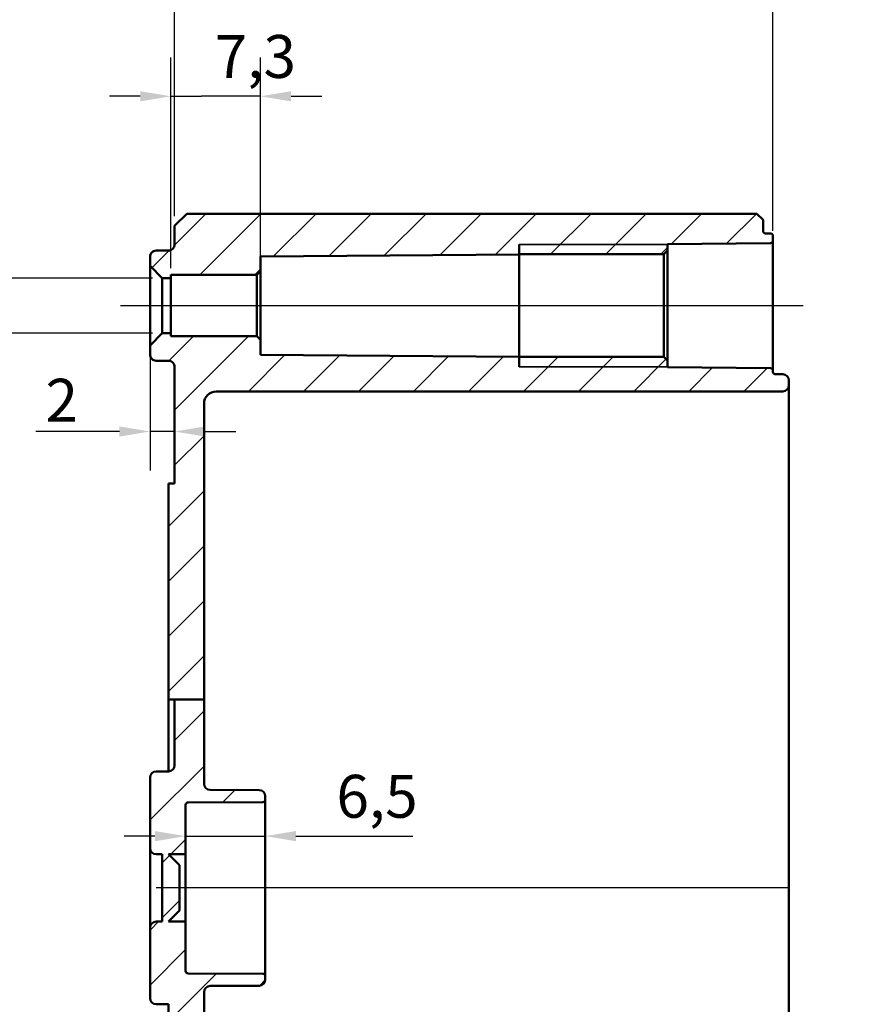
# Model space of a CAD drawing. Units: millimetres. Extents: x 16 to 588, y 6 to 415.
# Drawn here: x 336 to 403, y 246 to 326 of the extents above; entities that cross this region are included whole.
import ezdxf

# ---------------------------------------------------------------- set-up
doc = ezdxf.new("R2010")
doc.units = ezdxf.units.MM
for name, color, linetype, lineweight in [('Bemaßung (ISO)', 7, 'Continuous', 25), ('Mittellinie (ISO)', 7, 'Continuous', 25), ('Schraffur (ISO)', 7, 'Continuous', 18), ('Sichtbar (ISO)', 7, 'Continuous', 50), ('Sichtbar schmal (ISO)', 7, 'Continuous', 35)]:
    doc.layers.add(name, color=color, linetype=linetype, lineweight=lineweight)
doc.styles.add('Notiztext (DIN)', font='isocpeur.ttf')
doc.dimstyles.new('Standard (DIN)', dxfattribs={"dimtxt": 3.5, "dimasz": 2.5, "dimexe": 3.175, "dimexo": 0.8, "dimgap": 0.8, "dimtad": 1, "dimrnd": 1e-08, "dimtxsty": 'Notiztext (DIN)', "dimcen": 0.09, "dimdle": 10, "dimclrd": 256, "dimclre": 256, "dimclrt": 256, "dimadec": 0, "dimazin": 0, "dimtfac": 1, "dimtmove": 0, "dimatfit": 3, "dimfxl": 1, "dimtolj": 1, "dimtzin": 0, "dimlwd": -1, "dimlwe": -1, "dimarcsym": 0})

# ---------------------------------------------------------------- blocks, each defined once
blk = doc.blocks.new('*D25')
at = {"layer": 'Bemaßung (ISO)', "transparency": 16777216}
for p, q in [((347.947, 305.942), (347.947, 323.145)), ((355.247, 306.492), (355.247, 323.145)), ((345.447, 319.97), (342.947, 319.97)), ((347.947, 319.97), (350.447, 319.97)), ((352.747, 319.97), (350.447, 319.97)), ((355.247, 319.97), (352.747, 319.97)), ((357.747, 319.97), (360.247, 319.97))]:
    blk.add_line(p, q, dxfattribs=at)
for points in [[(345.447, 320.387), (345.447, 319.553), (347.947, 319.97)], [(357.747, 320.387), (357.747, 319.553), (355.247, 319.97)]]:
    blk.add_solid(points, dxfattribs=at)
at = {"layer": 'Defpoints', "color": 0, "transparency": 16777216}
for p in [(347.947, 319.97), (355.247, 305.692), (347.947, 305.142)]:
    blk.add_point(p, dxfattribs=at)
at = {"layer": 'Bemaßung (ISO)', "transparency": 16777216, "insert": (351.521, 324.97), "char_height": 3.5, "attachment_point": 1, "style": 'Notiztext (DIN)'}
blk.add_mtext('\\A1;7,3', dxfattribs=at)
blk = doc.blocks.new('*D26')
at = {"layer": 'Bemaßung (ISO)', "transparency": 16777216}
for p, q in [((348.247, 310.192), (348.247, 333.365)), ((397.047, 308.99), (397.047, 333.365)), ((350.747, 330.19), (394.547, 330.19))]:
    blk.add_line(p, q, dxfattribs=at)
for points in [[(350.747, 330.607), (350.747, 329.773), (348.247, 330.19)], [(394.547, 330.607), (394.547, 329.773), (397.047, 330.19)]]:
    blk.add_solid(points, dxfattribs=at)
at = {"layer": 'Defpoints', "color": 0, "transparency": 16777216}
for p in [(397.047, 330.19), (348.247, 309.392), (397.047, 308.19)]:
    blk.add_point(p, dxfattribs=at)
at = {"layer": 'Bemaßung (ISO)', "transparency": 16777216, "insert": (368.534, 335.19), "char_height": 3.5, "attachment_point": 1, "style": 'Notiztext (DIN)'}
blk.add_mtext('\\A1;48,8', dxfattribs=at)
blk = doc.blocks.new('*D27')
at = {"layer": 'Bemaßung (ISO)', "transparency": 16777216}
for p, q in [((348.247, 310.192), (348.247, 347.541)), ((466.047, 298.02), (466.047, 347.541)), ((350.747, 344.366), (463.547, 344.366))]:
    blk.add_line(p, q, dxfattribs=at)
for points in [[(350.747, 344.783), (350.747, 343.949), (348.247, 344.366)], [(463.547, 344.783), (463.547, 343.949), (466.047, 344.366)]]:
    blk.add_solid(points, dxfattribs=at)
at = {"layer": 'Defpoints', "color": 0, "transparency": 16777216}
for p in [(466.047, 344.366), (348.247, 309.392), (466.047, 297.22)]:
    blk.add_point(p, dxfattribs=at)
at = {"layer": 'Bemaßung (ISO)', "transparency": 16777216, "insert": (403.209, 349.366), "char_height": 3.5, "attachment_point": 1, "style": 'Notiztext (DIN)'}
blk.add_mtext('\\A1;87,8', dxfattribs=at)
blk = doc.blocks.new('*D28')
at = {"layer": 'Bemaßung (ISO)', "transparency": 16777216}
for p, q in [((346.247, 298.842), (346.247, 289.45)), ((343.747, 292.625), (336.918, 292.625)), ((348.247, 292.625), (346.247, 292.625)), ((350.747, 292.625), (353.247, 292.625))]:
    blk.add_line(p, q, dxfattribs=at)
for points in [[(343.747, 293.042), (343.747, 292.208), (346.247, 292.625)], [(350.747, 293.042), (350.747, 292.208), (348.247, 292.625)]]:
    blk.add_solid(points, dxfattribs=at)
at = {"layer": 'Defpoints', "color": 0, "transparency": 16777216}
for p in [(346.247, 299.642), (348.247, 292.625), (348.247, 292.625)]:
    blk.add_point(p, dxfattribs=at)
at = {"layer": 'Bemaßung (ISO)', "transparency": 16777216, "insert": (337.718, 296.925), "char_height": 3.5, "attachment_point": 1, "style": 'Notiztext (DIN)'}
blk.add_mtext('\\A1;2', dxfattribs=at)
blk = doc.blocks.new('*D29')
at = {"layer": 'Bemaßung (ISO)', "transparency": 16777216}
for p, q in [((331.247, 307.642), (331.247, 310.142)), ((346.447, 305.142), (328.072, 305.142)), ((331.247, 305.142), (331.247, 300.642)), ((346.447, 300.642), (328.072, 300.642)), ((331.247, 298.142), (331.247, 295.642))]:
    blk.add_line(p, q, dxfattribs=at)
for points in [[(330.83, 307.642), (331.664, 307.642), (331.247, 305.142)], [(330.83, 298.142), (331.664, 298.142), (331.247, 300.642)]]:
    blk.add_solid(points, dxfattribs=at)
at = {"layer": 'Defpoints', "color": 0, "transparency": 16777216}
for p in [(347.247, 305.142), (331.247, 300.642), (347.247, 300.642)]:
    blk.add_point(p, dxfattribs=at)
at = {"layer": 'Bemaßung (ISO)', "transparency": 16777216, "insert": (325.181, 297.939), "char_height": 3.5, "attachment_point": 1, "rotation": 90, "style": 'Notiztext (DIN)'}
blk.add_mtext('\\A1;{\\fAIGDT|b0|i0;\\H3.5000;\\ln}\\fISOCPEUR|b0|i0;\\H3.5000;4,5', dxfattribs=at)
blk = doc.blocks.new('*D30')
at = {"layer": 'Bemaßung (ISO)', "transparency": 16777216}
for p, q in [((346.647, 259.613), (344.147, 259.613)), ((349.147, 259.613), (355.647, 259.613)), ((358.147, 259.613), (367.672, 259.613))]:
    blk.add_line(p, q, dxfattribs=at)
for points in [[(346.647, 260.03), (346.647, 259.197), (349.147, 259.613)], [(358.147, 260.03), (358.147, 259.197), (355.647, 259.613)]]:
    blk.add_solid(points, dxfattribs=at)
at = {"layer": 'Defpoints', "color": 0, "transparency": 16777216}
for p in [(349.147, 259.613), (349.147, 258.142), (355.647, 257.96)]:
    blk.add_point(p, dxfattribs=at)
at = {"layer": 'Bemaßung (ISO)', "transparency": 16777216, "insert": (361.447, 264.613), "char_height": 3.5, "attachment_point": 1, "style": 'Notiztext (DIN)'}
blk.add_mtext('\\A1;6,5', dxfattribs=at)

msp = doc.modelspace()

# ---------------------------------------------------------------- hatches: boundary and pattern name
at = {"layer": 'Schraffur (ISO)'}
h = msp.add_hatch(dxfattribs=at)
h.set_pattern_fill('ANSI31', color=256, scale=25.4, style=0)
h.set_pattern_definition([(45, (0, 0), (-2.245064, 2.245064), [])])
edge = h.paths.add_edge_path()
edge.add_line((350.6469, 270.7724), (348.2469, 270.7724))
edge.add_line((348.2469, 270.7724), (347.7469, 270.7724))
edge.add_line((347.7469, 270.7724), (347.7469, 288.3916))
edge.add_line((347.7469, 288.3916), (348.2469, 288.3916))
edge.add_line((348.2469, 288.3916), (348.2469, 297.8934))
edge.add_spline(control_points=[(348.2469, 297.8934), (348.2469, 297.9551), (348.2325, 298.0277), (348.1853, 298.1418), (348.1441, 298.2033), (348.0569, 298.2906), (347.9953, 298.3317), (347.8818, 298.3787), (347.81, 298.3932), (347.7487, 298.3934)], knot_values=[0.1482705, 0.1482705, 0.1482705, 0.1482705, 0.1667825, 0.1667825, 0.1852946, 0.1852946, 0.2038066, 0.2038066, 0.2221444, 0.2221444, 0.2221444, 0.2221444], degree=3, periodic=0)
edge.add_line((347.7487, 298.3934), (346.7452, 298.3969))
edge.add_spline(control_points=[(346.7452, 298.3969), (346.6839, 298.3971), (346.6121, 298.4116), (346.4986, 298.4586), (346.437, 298.4997), (346.3498, 298.587), (346.3086, 298.6486), (346.2614, 298.7626), (346.2469, 298.8352), (346.2469, 298.8969)], knot_values=[0.2221444, 0.2221444, 0.2221444, 0.2221444, 0.2404822, 0.2404822, 0.2589942, 0.2589942, 0.2775062, 0.2775062, 0.2960183, 0.2960183, 0.2960183, 0.2960183], degree=3, periodic=0)
edge.add_line((346.2469, 298.8969), (346.2469, 299.6417))
edge.add_line((346.2469, 299.6417), (347.2469, 300.6417))
edge.add_line((347.2469, 300.6417), (347.9469, 300.6417))
edge.add_line((347.9469, 300.6417), (347.9469, 300.3917))
edge.add_line((347.9469, 300.3917), (354.9469, 300.3917))
edge.add_line((354.9469, 300.3917), (355.2469, 300.0917))
edge.add_line((355.2469, 300.0917), (355.2469, 298.8916))
edge.add_line((355.2469, 298.8916), (376.3469, 298.7075))
edge.add_line((376.3469, 298.7075), (376.3469, 298.7036))
edge.add_line((376.3469, 298.7036), (388.1469, 298.7036))
edge.add_line((388.1469, 298.7036), (388.4469, 298.4036))
edge.add_line((388.4469, 298.4036), (388.4469, 297.8666))
edge.add_line((388.4469, 297.8666), (396.8487, 297.7933))
edge.add_ellipse((396.8469, 297.5933), major_axis=(0, 0.2), ratio=1, start_angle=270, end_angle=359.5, ccw=False)
edge.add_line((397.0469, 297.5933), (397.0469, 297.491))
edge.add_ellipse((397.2469, 297.491), major_axis=(-0.1412, 0.1417), ratio=1, start_angle=45.1, end_angle=134.9)
edge.add_line((397.2463, 297.291), (397.8487, 297.2889))
edge.add_ellipse((397.8469, 296.7889), major_axis=(0.3529, -0.3542), ratio=1, start_angle=45.1, end_angle=134.9, ccw=False)
edge.add_line((398.3469, 296.7889), (398.3469, 296.3945))
edge.add_ellipse((397.8469, 296.3945), major_axis=(-0.3529, -0.3542), ratio=1, start_angle=45.1, end_angle=134.9, ccw=False)
edge.add_line((397.8487, 295.8945), (397.0469, 295.8917))
edge.add_line((397.0469, 295.8917), (351.6469, 295.8917))
edge.add_ellipse((351.6469, 294.8917), major_axis=(0, 1), ratio=1, start_angle=0.000008, end_angle=90.000008)
edge.add_line((350.6469, 294.8917), (350.6469, 270.7724))
edge = h.paths.add_edge_path()
edge.add_line((350.6469, 270.7724), (348.2469, 270.7724))
edge.add_line((348.2469, 270.7724), (348.2469, 265.3899))
edge.add_ellipse((347.7469, 265.3899), major_axis=(0, -0.5), ratio=1, start_angle=0.2, end_angle=90, ccw=False)
edge.add_line((347.7487, 264.8899), (346.7452, 264.8864))
edge.add_ellipse((346.7469, 264.3864), major_axis=(-0.5, -0.0017), ratio=1, start_angle=270, end_angle=359.8)
edge.add_line((346.2469, 264.3864), (346.2469, 258.6399))
edge.add_ellipse((346.7469, 258.6399), major_axis=(0, -0.5), ratio=1, start_angle=270, end_angle=359.8)
edge.add_line((346.7452, 258.1399), (347.2469, 258.1381))
edge.add_line((347.2469, 258.1381), (347.2469, 252.6451))
edge.add_line((347.2469, 252.6451), (346.7452, 252.6433))
edge.add_ellipse((346.7469, 252.1433), major_axis=(-0.5, -0.0017), ratio=1, start_angle=270, end_angle=359.8)
edge.add_line((346.2469, 252.1433), (346.2469, 246.3968))
edge.add_ellipse((346.7469, 246.3968), major_axis=(0, -0.5), ratio=1, start_angle=270, end_angle=359.8)
edge.add_line((346.7452, 245.8968), (347.7487, 245.8933))
edge.add_ellipse((347.7469, 245.3933), major_axis=(0.5, -0.0017), ratio=1, start_angle=0.2, end_angle=90, ccw=False)
edge.add_line((348.2469, 245.3933), (348.2469, 229.2788))
edge.add_line((348.2469, 229.2788), (350.6469, 229.2788))
edge.add_line((350.6469, 229.2788), (350.6469, 246.8933))
edge.add_ellipse((351.1469, 246.8933), major_axis=(0, 0.5), ratio=1, start_angle=0.2, end_angle=90, ccw=False)
edge.add_line((351.1452, 247.3933), (355.1487, 247.4073))
edge.add_ellipse((355.1469, 247.9073), major_axis=(0.5, 0.0017), ratio=1, start_angle=270, end_angle=359.8)
edge.add_line((355.6469, 247.9073), (355.6469, 248.1923))
edge.add_ellipse((355.4469, 248.1923), major_axis=(0, 0.2), ratio=1, start_angle=270, end_angle=359.8)
edge.add_line((355.4476, 248.3923), (349.3463, 248.4136))
edge.add_ellipse((349.3469, 248.6136), major_axis=(-0.2, 0.0007), ratio=1, start_angle=0.2, end_angle=90, ccw=False)
edge.add_line((349.1469, 248.6136), (349.1469, 252.6416))
edge.add_line((349.1469, 252.6416), (347.7469, 252.6416))
edge.add_line((347.7469, 252.6416), (348.6469, 253.5416))
edge.add_line((348.6469, 253.5416), (348.6469, 257.2416))
edge.add_line((348.6469, 257.2416), (347.7469, 258.1416))
edge.add_line((347.7469, 258.1416), (349.1469, 258.1416))
edge.add_line((349.1469, 258.1416), (349.1469, 262.1696))
edge.add_ellipse((349.3469, 262.1696), major_axis=(0, 0.2), ratio=1, start_angle=0.2, end_angle=90, ccw=False)
edge.add_line((349.3463, 262.3696), (355.4476, 262.3909))
edge.add_ellipse((355.4469, 262.5909), major_axis=(0.2, 0.0007), ratio=1, start_angle=270, end_angle=359.8)
edge.add_line((355.6469, 262.5909), (355.6469, 262.8759))
edge.add_ellipse((355.1469, 262.8759), major_axis=(0, 0.5), ratio=1, start_angle=270, end_angle=359.8)
edge.add_line((355.1487, 263.3759), (351.1452, 263.3899))
edge.add_ellipse((351.1469, 263.8899), major_axis=(-0.5, 0.0017), ratio=1, start_angle=0.2, end_angle=90, ccw=False)
edge.add_line((350.6469, 263.8899), (350.6469, 270.7724))
edge = h.paths.add_edge_path()
edge.add_line((349.2469, 310.3916), (348.2469, 309.3916))
edge.add_line((348.2469, 309.3916), (348.2469, 307.8899))
edge.add_spline(control_points=[(348.2469, 307.8899), (348.2469, 307.8282), (348.2325, 307.7556), (348.1853, 307.6416), (348.1441, 307.58), (348.0569, 307.4927), (347.9953, 307.4516), (347.8818, 307.4046), (347.81, 307.3901), (347.7487, 307.3899)], knot_values=[0.0740481, 0.0740481, 0.0740481, 0.0740481, 0.0925602, 0.0925602, 0.1110722, 0.1110722, 0.1295842, 0.1295842, 0.147922, 0.147922, 0.147922, 0.147922], degree=3, periodic=0)
edge.add_line((347.7487, 307.3899), (346.7452, 307.3864))
edge.add_spline(control_points=[(346.7452, 307.3864), (346.6839, 307.3862), (346.6121, 307.3718), (346.4986, 307.3248), (346.437, 307.2836), (346.3498, 307.1963), (346.3086, 307.1348), (346.2614, 307.0208), (346.2469, 306.9481), (346.2469, 306.8864)], knot_values=[0.0001742, 0.0001742, 0.0001742, 0.0001742, 0.018512, 0.018512, 0.0370241, 0.0370241, 0.0555361, 0.0555361, 0.0740481, 0.0740481, 0.0740481, 0.0740481], degree=3, periodic=0)
edge.add_line((346.2469, 306.8864), (346.2469, 306.1417))
edge.add_line((346.2469, 306.1417), (347.2469, 305.1417))
edge.add_line((347.2469, 305.1417), (347.9469, 305.1417))
edge.add_line((347.9469, 305.1417), (347.9469, 305.3917))
edge.add_line((347.9469, 305.3917), (354.9469, 305.3917))
edge.add_line((354.9469, 305.3917), (355.2469, 305.6917))
edge.add_line((355.2469, 305.6917), (355.2469, 306.8916))
edge.add_line((355.2469, 306.8916), (376.3469, 307.0757))
edge.add_line((376.3469, 307.0757), (376.3469, 307.0796))
edge.add_line((376.3469, 307.0796), (388.1469, 307.0796))
edge.add_line((388.1469, 307.0796), (388.4469, 307.3796))
edge.add_line((388.4469, 307.3796), (388.4469, 307.9165))
edge.add_line((388.4469, 307.9165), (396.8487, 307.9899))
edge.add_ellipse((396.8469, 308.1899), major_axis=(0.2, 0.0017), ratio=1, start_angle=270, end_angle=359.5)
edge.add_line((397.0469, 308.1899), (397.0469, 308.5895))
edge.add_ellipse((396.8469, 308.5895), major_axis=(0, 0.2), ratio=1, start_angle=270, end_angle=359.8)
edge.add_line((396.8476, 308.7895), (396.4463, 308.7909))
edge.add_ellipse((396.4469, 308.9909), major_axis=(-0.2, 0.0007), ratio=1, start_angle=0.2, end_angle=90, ccw=False)
edge.add_line((396.2469, 308.9909), (396.2469, 309.8916))
edge.add_line((396.2469, 309.8916), (395.7469, 310.3916))
edge.add_line((395.7469, 310.3916), (349.2469, 310.3916))
edge = h.paths.add_edge_path()
edge.add_line((348.2469, 229.2788), (348.2469, 221.6399))
edge.add_ellipse((347.7469, 221.6399), major_axis=(0, -0.5), ratio=1, start_angle=0.2, end_angle=90, ccw=False)
edge.add_line((347.7487, 221.1399), (346.7452, 221.1364))
edge.add_ellipse((346.7469, 220.6364), major_axis=(-0.5, -0.0017), ratio=1, start_angle=270, end_angle=359.8)
edge.add_line((346.2469, 220.6364), (346.2469, 214.1468))
edge.add_ellipse((346.7469, 214.1468), major_axis=(0, -0.5), ratio=1, start_angle=270, end_angle=359.8)
edge.add_line((346.7452, 213.6468), (347.7487, 213.6433))
edge.add_ellipse((347.7469, 213.1433), major_axis=(0.5, -0.0017), ratio=1, start_angle=0.2, end_angle=90, ccw=False)
edge.add_line((348.2469, 213.1433), (348.2469, 208.3916))
edge.add_line((348.2469, 208.3916), (347.7469, 208.3916))
edge.add_line((347.7469, 208.3916), (347.7469, 207.3916))
edge.add_line((347.7469, 207.3916), (348.2469, 207.3916))
edge.add_line((348.2469, 207.3916), (348.2469, 201.3916))
edge.add_line((348.2469, 201.3916), (349.2469, 200.3916))
edge.add_line((349.2469, 200.3916), (395.7469, 200.3916))
edge.add_line((395.7469, 200.3916), (396.2469, 200.8916))
edge.add_line((396.2469, 200.8916), (396.2469, 201.7923))
edge.add_ellipse((396.4469, 201.7923), major_axis=(0, 0.2), ratio=1, start_angle=0.2, end_angle=90, ccw=False)
edge.add_line((396.4463, 201.9923), (397.8487, 201.9972))
edge.add_ellipse((397.8469, 202.4972), major_axis=(0.0017, -0.5), ratio=1, start_angle=0, end_angle=89.8)
edge.add_line((398.3469, 202.4972), (398.3469, 202.8916))
edge.add_ellipse((397.8469, 202.8916), major_axis=(0, 0.5), ratio=1, start_angle=270, end_angle=359.8)
edge.add_line((397.8487, 203.3916), (397.0469, 203.3944))
edge.add_line((397.0469, 203.3944), (351.6469, 203.3944))
edge.add_ellipse((351.6469, 204.3944), major_axis=(-1, 0), ratio=1, start_angle=0, end_angle=90, ccw=False)
edge.add_line((350.6469, 204.3944), (350.6469, 212.3459))
edge.add_ellipse((351.1469, 212.3459), major_axis=(0, 0.5), ratio=1, start_angle=0.5, end_angle=90, ccw=False)
edge.add_line((351.1426, 212.8459), (355.1513, 212.8809))
edge.add_ellipse((355.1469, 213.3809), major_axis=(0.5, 0.0044), ratio=1, start_angle=270, end_angle=359.5)
edge.add_line((355.6469, 213.3809), (355.6469, 215.1933))
edge.add_ellipse((355.4469, 215.1933), major_axis=(0, 0.2), ratio=1, start_angle=270, end_angle=359.5)
edge.add_line((355.4487, 215.3933), (354.6469, 215.4003))
edge.add_line((354.6469, 215.4003), (354.6469, 215.6916))
edge.add_line((354.6469, 215.6916), (347.2469, 215.7562))
edge.add_line((347.2469, 215.7562), (347.2469, 219.027))
edge.add_line((347.2469, 219.027), (354.6469, 219.0916))
edge.add_line((354.6469, 219.0916), (354.6469, 219.3829))
edge.add_line((354.6469, 219.3829), (355.4487, 219.3899))
edge.add_ellipse((355.4469, 219.5899), major_axis=(0.2, 0.0017), ratio=1, start_angle=270, end_angle=359.5)
edge.add_line((355.6469, 219.5899), (355.6469, 221.4023))
edge.add_ellipse((355.1469, 221.4023), major_axis=(0, 0.5), ratio=1, start_angle=270, end_angle=359.5)
edge.add_line((355.1513, 221.9023), (351.1426, 221.9373))
edge.add_ellipse((351.1469, 222.4373), major_axis=(-0.5, 0.0044), ratio=1, start_angle=0.5, end_angle=90, ccw=False)
edge.add_line((350.6469, 222.4373), (350.6469, 229.2788))
edge.add_line((350.6469, 229.2788), (348.2469, 229.2788))

# ---------------------------------------------------------------- linework, layer by layer
at = {"layer": 'Mittellinie (ISO)', "linetype": 'Continuous'}
for p, q in [((343.8343, 302.8916), (399.5309, 302.8916)), ((398.2469, 255.3916), (346.7469, 255.3916))]:
    msp.add_line(p, q, dxfattribs=at)
at = {"layer": 'Sichtbar (ISO)'}
for p, q in [((349.2469, 310.3916), (348.2469, 309.3916)), ((395.7469, 310.3916), (349.2469, 310.3916)), ((396.2469, 309.8916), (395.7469, 310.3916)), ((348.2469, 309.3916), (348.2469, 307.8899)), ((396.2469, 308.9909), (396.2469, 309.8916)), ((396.4463, 308.7909), (396.8476, 308.7895)), ((397.0469, 308.1899), (397.0469, 308.5895)), ((376.3469, 297.8916), (376.3469, 307.8916)), ((388.4469, 307.9165), (396.8487, 307.9899)), ((388.4469, 307.3796), (388.4469, 307.9165)), ((397.0469, 297.5933), (397.0469, 308.1899)), ((346.2469, 306.8864), (346.2469, 306.1417)), ((347.7487, 307.3899), (346.7452, 307.3864)), ((346.7452, 307.3864), (347.7487, 307.3899)), ((355.2469, 306.8916), (376.3469, 307.0757)), ((355.2469, 305.6917), (355.2469, 306.8916)), ((376.3469, 307.0757), (376.3469, 307.0796)), ((376.3469, 307.0796), (388.1469, 307.0796)), ((376.3469, 307.0757), (376.3469, 298.7075)), ((388.1469, 307.0796), (388.4469, 307.3796)), ((388.1469, 307.0796), (388.1469, 298.7036)), ((388.4469, 298.4036), (388.4469, 307.3796)), ((346.2469, 306.1417), (347.2469, 305.1417)), ((346.2469, 306.1417), (346.2469, 299.6417)), ((347.9469, 305.1417), (347.9469, 305.3917)), ((347.9469, 305.3917), (354.9469, 305.3917)), ((354.9469, 305.3917), (355.2469, 305.6917)), ((354.9469, 305.3917), (354.9469, 300.3917)), ((355.2469, 300.0917), (355.2469, 305.6917)), ((347.2469, 305.1417), (347.9469, 305.1417)), ((347.2469, 300.6417), (347.2469, 305.1417)), ((347.9469, 300.6417), (347.9469, 305.1417)), ((347.2469, 300.6417), (346.2469, 299.6417)), ((347.9469, 300.6417), (347.2469, 300.6417)), ((347.9469, 300.3917), (347.9469, 300.6417)), ((346.2469, 299.6417), (346.2469, 298.8969)), ((354.9469, 300.3917), (347.9469, 300.3917)), ((355.2469, 300.0917), (354.9469, 300.3917)), ((355.2469, 298.8916), (355.2469, 300.0917)), ((376.3469, 298.7075), (355.2469, 298.8916)), ((346.7452, 298.3969), (347.7487, 298.3934)), ((346.7452, 298.3969), (347.7487, 298.3934)), ((376.3469, 298.7036), (376.3469, 298.7075)), ((388.1469, 298.7036), (376.3469, 298.7036)), ((388.4469, 298.4036), (388.1469, 298.7036)), ((388.4469, 297.8666), (388.4469, 298.4036)), ((348.2469, 297.8934), (348.2469, 288.3916)), ((396.8487, 297.7933), (388.4469, 297.8666)), ((397.0469, 297.491), (397.0469, 297.5933)), ((397.8487, 297.2889), (397.2463, 297.291)), ((398.3469, 296.3945), (398.3469, 296.7889)), ((351.6469, 295.8917), (397.0469, 295.8917)), ((397.0469, 295.8917), (397.8487, 295.8945)), ((398.3469, 296.3944), (398.3469, 296.3945)), ((398.3469, 294.1416), (398.3469, 296.3944)), ((350.6469, 270.7724), (350.6469, 294.8917)), ((398.3469, 216.6416), (398.3469, 294.1416)), ((347.7469, 288.3916), (347.7469, 270.7724)), ((348.2469, 288.3916), (347.7469, 288.3916)), ((347.7469, 270.7724), (348.2469, 270.7724)), ((347.7469, 264.8899), (347.7469, 270.7724)), ((350.6469, 270.7724), (348.2469, 270.7724)), ((348.2469, 270.7724), (348.2469, 265.3899)), ((350.6469, 263.8899), (350.6469, 270.7724)), ((346.2469, 264.3864), (346.2469, 258.6399)), ((347.7487, 264.8899), (346.7452, 264.8864)), ((355.1487, 263.3759), (351.1452, 263.3899)), ((355.6469, 262.5909), (355.6469, 262.8759)), ((349.1469, 258.1416), (349.1469, 262.1696)), ((349.3463, 262.3696), (355.4476, 262.3909)), ((355.6469, 248.1923), (355.6469, 262.5909)), ((346.2469, 258.6399), (346.2469, 252.1433)), ((346.7452, 258.1399), (347.2469, 258.1381)), ((347.2469, 258.1381), (347.2469, 252.6451)), ((348.6469, 257.2416), (347.7469, 258.1416)), ((347.7469, 258.1416), (349.1469, 258.1416)), ((349.1469, 258.1416), (349.1469, 252.6416)), ((348.6469, 253.5416), (348.6469, 257.2416)), ((347.7469, 252.6416), (348.6469, 253.5416)), ((347.2469, 252.6451), (346.7452, 252.6433)), ((349.1469, 252.6416), (347.7469, 252.6416)), ((349.1469, 248.6136), (349.1469, 252.6416)), ((346.2469, 252.1433), (346.2469, 246.3968)), ((355.4476, 248.3923), (349.3463, 248.4136)), ((351.1452, 247.3933), (355.1487, 247.4073)), ((355.6469, 247.9073), (355.6469, 248.1923)), ((350.6469, 229.2788), (350.6469, 246.8933)), ((346.7452, 245.8968), (347.7487, 245.8933)), ((347.7469, 245.8933), (347.7469, 223.3916))]:
    msp.add_line(p, q, dxfattribs=at)
for centre, radius, start, end in [((396.4469, 308.9909), 0.2, 180, 269.8), ((396.8469, 308.5895), 0.2, 0, 89.8), ((347.7469, 307.8899), 0.5, 270.2, 0), ((396.8469, 308.1899), 0.2, 270.5, 0), ((346.7469, 306.8864), 0.5, 90.2, 180), ((346.7469, 298.8969), 0.5, 180, 269.8), ((347.7469, 297.8934), 0.5, 0, 89.8), ((396.8469, 297.5933), 0.2, 0, 89.5), ((397.2469, 297.491), 0.2, 180, 269.8), ((397.8469, 296.7889), 0.5, 0, 89.8), ((351.6469, 294.8917), 1, 90, 180), ((397.8469, 296.3945), 0.5, 270.2, 0), ((347.7469, 265.3899), 0.5, 270.2, 0), ((346.7469, 264.3864), 0.5, 90.2, 180), ((351.1469, 263.8899), 0.5, 180, 269.8), ((355.1469, 262.8759), 0.5, 0, 89.8), ((349.3469, 262.1696), 0.2, 90.2, 180), ((355.4469, 262.5909), 0.2, 270.2, 0), ((346.7469, 258.6399), 0.5, 180, 269.8), ((346.7469, 252.1433), 0.5, 90.2, 180), ((349.3469, 248.6136), 0.2, 180, 269.8), ((355.4469, 248.1923), 0.2, 0, 89.8), ((355.1469, 247.9073), 0.5, 270.2, 0), ((351.1469, 246.8933), 0.5, 90.2, 180), ((346.7469, 246.3968), 0.5, 180, 269.8)]:
    msp.add_arc(centre, radius, start, end, dxfattribs=at)
for points, knots in [([(348.2469, 307.8899), (348.2469, 307.8282), (348.2325, 307.7556), (348.1853, 307.6416), (348.1441, 307.58), (348.0569, 307.4927), (347.9953, 307.4516), (347.8818, 307.4046), (347.81, 307.3901), (347.7487, 307.3899)], [0.07404813, 0.07404813, 0.07404813, 0.07404813, 0.092560162, 0.092560162, 0.111072194, 0.111072194, 0.129584227, 0.129584227, 0.147922015, 0.147922015, 0.147922015, 0.147922015]), ([(346.7452, 307.3864), (346.6839, 307.3862), (346.6121, 307.3718), (346.4986, 307.3248), (346.437, 307.2836), (346.3498, 307.1963), (346.3086, 307.1348), (346.2614, 307.0208), (346.2469, 306.9481), (346.2469, 306.8864)], [0.000174244, 0.000174244, 0.000174244, 0.000174244, 0.018512032, 0.018512032, 0.037024065, 0.037024065, 0.055536097, 0.055536097, 0.07404813, 0.07404813, 0.07404813, 0.07404813]), ([(346.2469, 298.8969), (346.2469, 298.8352), (346.2614, 298.7626), (346.3086, 298.6486), (346.3498, 298.587), (346.437, 298.4997), (346.4986, 298.4586), (346.6121, 298.4116), (346.6839, 298.3971), (346.7452, 298.3969)], [0.222144389, 0.222144389, 0.222144389, 0.222144389, 0.240656421, 0.240656421, 0.259168453, 0.259168453, 0.277680486, 0.277680486, 0.296018274, 0.296018274, 0.296018274, 0.296018274]), ([(347.7487, 298.3934), (347.81, 298.3932), (347.8818, 298.3787), (347.9953, 298.3317), (348.0569, 298.2906), (348.1441, 298.2033), (348.1853, 298.1418), (348.2325, 298.0277), (348.2469, 297.9551), (348.2469, 297.8934)], [0.148270503, 0.148270503, 0.148270503, 0.148270503, 0.166608291, 0.166608291, 0.185120324, 0.185120324, 0.203632356, 0.203632356, 0.222144389, 0.222144389, 0.222144389, 0.222144389])]:
    msp.add_open_spline(points, degree=3, knots=knots, dxfattribs=at)
at = {"layer": 'Sichtbar schmal (ISO)'}
for p, q in [((388.4469, 307.8916), (376.3469, 307.8916)), ((376.3469, 297.8916), (388.4469, 297.8916))]:
    msp.add_line(p, q, dxfattribs=at)

# ---------------------------------------------------------------- dimensions: what is measured, and where the dimension line sits
at = {"layer": 'Bemaßung (ISO)'}
for base, p1, p2, override, picture, middle in [((466.0469, 344.366), (348.2469, 309.3916), (466.0469, 297.22), {"dimgap": 0.8, "dimdec": 2, "dimlfac": 0.745331, "dimtol": 0, "dimlim": 0, "dimtp": 0, "dimtm": 0, "dimtdec": 2, "dimtofl": 0, "dimatfit": 1}, '*D27', (407.1469, 344.366)), ((397.0469, 330.1899), (348.2469, 309.3916), (397.0469, 308.1899), {"dimgap": 0.8, "dimdec": 2, "dimtol": 0, "dimlim": 0, "dimtp": 0, "dimtm": 0, "dimtdec": 2, "dimtofl": 0, "dimatfit": 1}, '*D26', (372.6469, 330.1899)), ((347.9469, 319.97), (355.2469, 305.6917), (347.9469, 305.1417), {"dimgap": 0.8, "dimdec": 2, "dimtol": 0, "dimlim": 0, "dimtp": 0, "dimtm": 0, "dimtdec": 2, "dimtofl": 0}, '*D25', (354.2338, 319.97)), ((349.1469, 259.6133), (355.6469, 257.9597), (349.1469, 258.1416), {"dimgap": 0.8, "dimdec": 2, "dimse1": 1, "dimse2": 1, "dimtol": 0, "dimlim": 0, "dimtp": 0, "dimtm": 0, "dimtdec": 2, "dimtofl": 1, "dimatfit": 1}, '*D30', (364.1594, 259.6133))]:
    dim = msp.add_linear_dim(base=base, p1=p1, p2=p2, angle=180, dimstyle='Standard (DIN)', override=override, dxfattribs=at)
    dim.commit()
    dim.dimension.update_dxf_attribs({"geometry": picture, "text_midpoint": middle, "dimtype": 160})
dim = msp.add_linear_dim(base=(331.2469, 300.6417), p1=(347.2469, 305.1417), p2=(347.2469, 300.6417), angle=90, text='{\\fAIGDT|b0|i0;\\H3.5000;\\ln}\\fISOCPEUR|b0|i0;\\H3.5000;<>', dimstyle='Standard (DIN)', override={"dimgap": 0.8, "dimdec": 2, "dimtol": 0, "dimlim": 0, "dimtp": 0, "dimtm": 0, "dimtdec": 2, "dimtofl": 1, "dimatfit": 1}, dxfattribs=at)
dim.commit()
dim.dimension.update_dxf_attribs({"geometry": '*D29', "text_midpoint": (331.2469, 302.8917), "dimtype": 160})
dim = msp.add_linear_dim(base=(348.2469, 292.6251), p1=(346.2469, 299.6417), p2=(348.2469, 292.6251), dimstyle='Standard (DIN)', override={"dimgap": 0.8, "dimdec": 2, "dimse2": 1, "dimtol": 0, "dimlim": 0, "dimtp": 0, "dimtm": 0, "dimtdec": 2, "dimtofl": 1, "dimatfit": 1}, dxfattribs=at)
dim.commit()
dim.dimension.update_dxf_attribs({"geometry": '*D28', "text_midpoint": (338.5932, 292.6251), "dimtype": 160})

doc.saveas('drawing.dxf')
